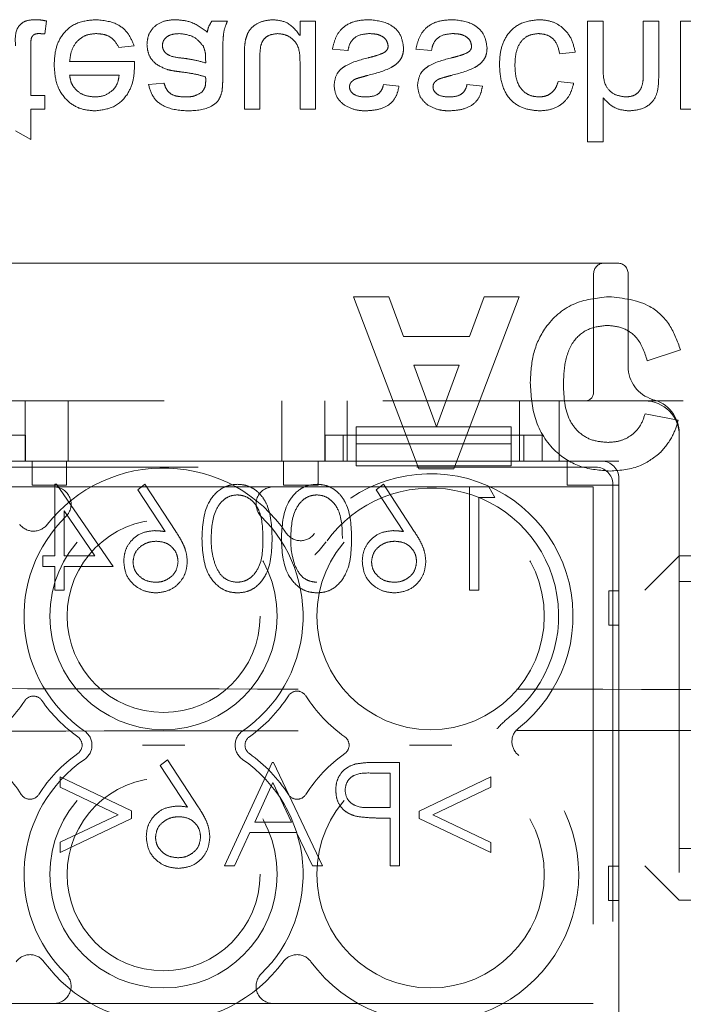
# Model space of a CAD drawing. Units: millimetres. Extents: x 11 to 205, y 5 to 292.
# Drawn here: x 79 to 80, y 217 to 220 of the extents above; entities that cross this region are included whole.
import ezdxf

# ---------------------------------------------------------------- set-up
doc = ezdxf.new("R2010")
doc.units = ezdxf.units.MM
doc.linetypes.add('HIDDEN', pattern=[1.905, 1.27, -0.635])

msp = doc.modelspace()

# ---------------------------------------------------------------- linework, layer by layer
at = {"color": 7, "linetype": 'HIDDEN', "lineweight": 18}
for p, q in [((78.6342, 220.2343), (78.6387, 220.2719)), ((79.1637, 220.2713), (79.1188, 220.2713)), ((79.3746, 220.2713), (79.3746, 220.2295)), ((79.4195, 220.2713), (79.3746, 220.2713)), ((79.4195, 220.0155), (79.4195, 220.2713)), ((80.2092, 220.2713), (80.2092, 219.9213)), ((80.2541, 220.2713), (80.2092, 220.2713)), ((80.2541, 220.1341), (80.2541, 220.2713)), ((80.4156, 220.2713), (80.3708, 220.2713)), ((80.3708, 220.2713), (80.3708, 220.1123)), ((80.4156, 220.11), (80.4156, 220.2713)), ((80.4784, 220.2713), (80.4784, 220.0155)), ((80.5233, 220.2713), (80.4784, 220.2713)), ((78.5938, 220.0559), (78.5938, 220.201)), ((78.8491, 220.195), (78.8931, 220.1995)), ((79.4688, 220.1905), (79.5137, 220.186)), ((79.7111, 220.1905), (79.756, 220.186)), ((80.1284, 220.177), (80.1733, 220.1815)), ((78.8943, 220.1546), (78.706, 220.1546)), ((79.1007, 220.1632), (79.1009, 220.1501)), ((79.1502, 220.1055), (79.1502, 220.1602)), ((79.2131, 220.1732), (79.2131, 220.0155)), ((79.2579, 220.0155), (79.2579, 220.1546)), ((79.3746, 220.1498), (79.3746, 220.0155)), ((78.706, 220.1142), (78.8496, 220.1142)), ((80.1688, 220.0918), (80.124, 220.0963)), ((78.9797, 220.0918), (78.9349, 220.0873)), ((79.6618, 220.0828), (79.6169, 220.0873)), ((79.9041, 220.0828), (79.8592, 220.0873)), ((78.6342, 220.0559), (78.5938, 220.0559)), ((78.6342, 220.0155), (78.6342, 220.0559)), ((80.2541, 219.9213), (80.2541, 220.0491)), ((78.5938, 220.0155), (78.6342, 220.0155)), ((78.5938, 219.9277), (78.5938, 220.0155)), ((79.2131, 220.0155), (79.2579, 220.0155)), ((79.3746, 220.0155), (79.4195, 220.0155)), ((80.4784, 220.0155), (80.5233, 220.0155)), ((78.549, 219.9533), (78.5938, 219.9277)), ((80.2092, 219.9213), (80.2541, 219.9213)), ((77.7268, 219.5688), (78.5649, 219.5688)), ((78.5649, 219.5688), (78.726, 219.5688)), ((78.726, 219.5688), (79.2977, 219.5688)), ((79.2977, 219.5688), (79.4588, 219.5688)), ((79.4588, 219.5688), (80.2968, 219.5688)), ((80.2268, 219.1938), (80.2268, 219.5388)), ((80.3268, 219.2688), (80.3268, 219.5388)), ((79.6326, 219.4713), (79.53, 219.4713)), ((79.53, 219.4713), (79.719, 218.9713)), ((79.6748, 219.3559), (79.6326, 219.4713)), ((79.8209, 218.9713), (80.0108, 219.4713)), ((79.9089, 219.4713), (79.8667, 219.3559)), ((80.0108, 219.4713), (79.9089, 219.4713)), ((79.8667, 219.3559), (79.6748, 219.3559)), ((80.3826, 219.2854), (80.4788, 219.3174)), ((79.7704, 219.0931), (79.7049, 219.2726)), ((79.7049, 219.2726), (79.8361, 219.2726)), ((79.8361, 219.2726), (79.7704, 219.0931)), ((71.9952, 219.1688), (80.3752, 219.1688)), ((78.5768, 218.9938), (78.5768, 219.1688)), ((78.7018, 219.1688), (78.7018, 218.9938)), ((79.3218, 218.9938), (79.3218, 219.1688)), ((79.4468, 219.1688), (79.4468, 218.9938)), ((79.5118, 219.0688), (79.5118, 219.1688)), ((80.0118, 219.0688), (80.0118, 219.1688)), ((80.1268, 218.9938), (80.1268, 219.1688)), ((80.3976, 219.1714), (80.3955, 219.171)), ((80.4724, 219.1123), (80.3762, 219.1315)), ((78.5776, 219.0688), (77.9479, 219.0688)), ((78.5776, 219.0688), (78.5776, 218.9938)), ((79.4479, 218.9938), (79.4479, 219.0688)), ((80.0776, 219.0688), (79.4479, 219.0688)), ((79.4997, 219.0688), (79.4997, 218.9938)), ((79.5118, 218.9938), (79.5118, 219.0688)), ((79.5372, 219.0938), (79.9872, 219.0938)), ((79.5372, 219.0938), (79.5372, 219.0438)), ((79.9872, 219.0938), (79.9872, 219.0438)), ((80.0118, 218.9938), (80.0118, 219.0688)), ((80.0241, 218.9938), (80.0241, 219.0688)), ((80.0776, 219.0688), (80.0776, 218.9938)), ((80.4752, 219.0688), (80.4752, 217.3306)), ((79.5372, 219.0438), (79.9872, 219.0438)), ((79.5372, 218.9938), (79.5372, 219.0438)), ((79.9872, 219.0438), (79.9872, 218.9938)), ((78.4872, 218.9938), (79.5372, 218.9938)), ((79.4479, 218.9938), (78.5776, 218.9938)), ((78.5968, 218.9238), (78.5968, 218.9938)), ((78.6968, 218.9938), (78.6968, 218.9238)), ((79.3268, 218.9238), (79.3268, 218.9938)), ((79.4268, 218.9938), (79.4268, 218.9238)), ((79.5372, 218.9938), (79.5372, 218.9804)), ((79.9872, 218.9938), (79.5372, 218.9938)), ((79.9872, 218.9804), (79.5372, 218.9804)), ((79.9872, 218.9938), (80.2502, 218.9938)), ((79.9872, 218.9804), (79.9872, 218.9938)), ((80.3002, 218.9938), (80.0776, 218.9938)), ((80.1502, 218.9238), (80.1502, 218.9938)), ((80.3002, 217.3438), (80.3002, 218.9938)), ((77.8088, 218.9763), (80.2327, 218.9763)), ((79.719, 218.9713), (79.8209, 218.9713)), ((78.6968, 218.9238), (78.5968, 218.9238)), ((78.6629, 218.9265), (78.6629, 218.7188)), ((78.6683, 218.9265), (78.6629, 218.9265)), ((78.8321, 218.688), (78.6683, 218.9265)), ((78.9244, 218.9265), (78.9037, 218.9102)), ((79.0139, 218.7896), (78.9244, 218.9265)), ((79.4268, 218.9238), (79.3268, 218.9238)), ((79.6167, 218.9265), (79.596, 218.9102)), ((79.7063, 218.7896), (79.6167, 218.9265)), ((80.3002, 218.9238), (80.1502, 218.9238)), ((80.2827, 218.9264), (80.2827, 217.4112)), ((80.3002, 218.9438), (80.3002, 217.3937)), ((77.8352, 218.9188), (78.6601, 218.9188)), ((79.2103, 218.9188), (78.7467, 218.9188)), ((78.9037, 218.9102), (78.9829, 218.789)), ((79.2969, 218.9188), (80.2252, 218.9188)), ((79.596, 218.9102), (79.6752, 218.789)), ((79.8667, 218.9188), (79.8667, 218.6188)), ((79.9398, 218.888), (79.9222, 218.9188)), ((80.2252, 218.9188), (80.2252, 217.4188)), ((79.8936, 218.888), (79.9398, 218.888)), ((79.8936, 218.6188), (79.8936, 218.888)), ((78.6898, 218.8491), (78.7792, 218.7188)), ((78.6898, 218.7188), (78.6898, 218.8491)), ((78.6629, 218.7188), (78.6283, 218.7188)), ((78.6283, 218.7188), (78.6283, 218.688)), ((78.7792, 218.7188), (78.6898, 218.7188)), ((80.4752, 218.7188), (80.3752, 218.6188)), ((80.4752, 218.7188), (80.7102, 218.7188)), ((78.6283, 218.688), (78.6629, 218.688)), ((78.6629, 218.688), (78.6629, 218.6188)), ((78.6898, 218.688), (78.8321, 218.688)), ((78.6898, 218.6188), (78.6898, 218.688)), ((80.5252, 218.6438), (80.4752, 218.6438)), ((78.6629, 218.6188), (78.6898, 218.6188)), ((79.8667, 218.6188), (79.8936, 218.6188)), ((80.271, 218.5174), (80.2711, 218.6174)), ((80.2711, 218.6174), (80.3002, 218.6173)), ((80.3002, 218.5173), (80.271, 218.5174)), ((78.9898, 218.1265), (78.9691, 218.1102)), ((79.0793, 217.9896), (78.9898, 218.1265)), ((78.9691, 218.1102), (79.0483, 217.989)), ((79.2936, 218.1188), (79.1552, 217.8188)), ((79.2975, 218.1188), (79.2936, 218.1188)), ((79.4398, 217.8188), (79.2975, 218.1188)), ((79.6629, 218.1188), (79.604, 218.1188)), ((79.6629, 217.8188), (79.6629, 218.1188)), ((78.6783, 218.0765), (78.6783, 218.0469)), ((78.8859, 217.9777), (78.6783, 218.0765)), ((79.5811, 218.088), (79.6359, 218.088)), ((79.6359, 218.088), (79.6359, 217.988)), ((79.9283, 218.0765), (79.7206, 217.9774)), ((79.9283, 218.0472), (79.9283, 218.0765)), ((78.6783, 218.0469), (78.8466, 217.9669)), ((79.243, 217.9457), (79.2959, 218.0603)), ((79.2959, 218.0603), (79.3502, 217.9457)), ((79.7599, 217.9669), (79.9283, 218.0472)), ((79.6359, 217.988), (79.5834, 217.9874)), ((78.8466, 217.9669), (78.6783, 217.8868)), ((78.6783, 217.8572), (78.8859, 217.956)), ((78.8859, 217.956), (78.8859, 217.9777)), ((79.6145, 217.9572), (79.6359, 217.9572)), ((79.6359, 217.9572), (79.6359, 217.8188)), ((79.7206, 217.9774), (79.7206, 217.9563)), ((79.7206, 217.9563), (79.9283, 217.8572)), ((79.9283, 217.8865), (79.7599, 217.9669)), ((79.3502, 217.9457), (79.243, 217.9457)), ((79.1844, 217.8188), (79.2288, 217.9149)), ((79.2288, 217.9149), (79.3648, 217.9149)), ((79.3648, 217.9149), (79.4104, 217.8188)), ((78.6783, 217.8868), (78.6783, 217.8572)), ((79.9283, 217.8572), (79.9283, 217.8865)), ((80.4752, 217.8688), (80.5252, 217.8688)), ((79.1552, 217.8188), (79.1844, 217.8188)), ((79.4104, 217.8188), (79.4398, 217.8188)), ((79.6359, 217.8188), (79.6629, 217.8188)), ((80.2701, 217.7174), (80.2702, 217.8174)), ((80.2702, 217.8174), (80.3002, 217.8173)), ((80.3752, 217.8188), (80.4752, 217.7188)), ((80.3001, 217.7173), (80.3002, 217.7556)), ((80.3001, 217.7173), (80.2701, 217.7174)), ((80.7102, 217.7188), (80.4752, 217.7188)), ((78.6601, 217.4188), (77.8352, 217.4188)), ((78.7467, 217.4188), (79.2103, 217.4188)), ((80.2252, 217.4188), (79.2969, 217.4188))]:
    msp.add_line(p, q, dxfattribs=at)
for centre, radius in [((78.9785, 218.5438), 0.33), ((79.7535, 218.5438), 0.33), ((78.9785, 218.5438), 0.28), ((78.9785, 217.7938), 0.33), ((79.7535, 217.7938), 0.33), ((78.9785, 217.7938), 0.28)]:
    msp.add_circle(centre, radius, dxfattribs=at)
for centre, radius, start, end in [((80.2568, 219.5388), 0.03, 90, 180), ((80.2968, 219.5388), 0.03, 0, 90), ((80.4268, 219.2688), 0.1, 180, 253.1756), ((80.2018, 219.1938), 0.025, 270, 0), ((80.3752, 219.0688), 0.1, 0, 90), ((80.3752, 219.075), 0.1, 359.0942, 78.0342), ((78.9785, 218.5438), 0.43, 34.077, 141.8369), ((79.7535, 218.5438), 0.4134, 308.1227, 144.5268), ((78.6601, 218.8688), 0.05, 314.4153, 90), ((79.2969, 218.8688), 0.05, 90, 225.5847), ((79.7535, 218.5438), 0.3717, 308.1227, 144.5268), ((78.6011, 218.8404), 0.05, 216.7216, 321.8369), ((78.9785, 218.5438), 0.405, 134.4153, 235.505), ((78.9785, 218.5438), 0.405, 304.495, 45.5847), ((79.3761, 218.8127), 0.05, 214.077, 324.5268), ((79.366, 218.2959), 0.03, 32.6065, 147.3935), ((78.2035, 218.5438), 0.446, 306.0234, 326.549), ((78.6007, 218.2814), 0.03, 34.7809, 146.549), ((78.9785, 218.5438), 0.43, 214.7809, 234.6089), ((78.9785, 218.5438), 0.43, 305.3911, 327.3935), ((79.7535, 218.5438), 0.43, 212.6065, 234.6089), ((78.7208, 218.1688), 0.05, 304.495, 55.505), ((79.2362, 218.1688), 0.05, 124.495, 235.505), ((80.0396, 218.1792), 0.05, 128.1227, 233.4121), ((78.7121, 218.1688), 0.03, 305.3911, 54.6089), ((79.2449, 218.1688), 0.03, 125.3911, 234.6089), ((79.4871, 218.1688), 0.03, 305.3911, 54.6089), ((78.2035, 217.7938), 0.43, 32.6065, 52.5104), ((78.9785, 217.7938), 0.405, 124.495, 225.5847), ((78.9785, 217.7938), 0.43, 125.3911, 147.3935), ((78.9785, 217.7938), 0.405, 314.4153, 55.505), ((78.9785, 217.7938), 0.43, 32.6065, 54.6089), ((79.7535, 217.7938), 0.43, 125.3911, 147.3935), ((79.7535, 217.7938), 0.43, 216.1678, 53.4121), ((78.591, 218.0417), 0.03, 212.6065, 327.3935), ((79.366, 218.0417), 0.03, 212.6065, 327.3935), ((78.591, 217.5105), 0.05, 36.1678, 143.8322), ((79.366, 217.5105), 0.05, 36.1678, 143.8322), ((78.9785, 217.7938), 0.43, 216.1678, 323.8322), ((78.6601, 217.4688), 0.05, 270, 45.5847), ((79.2969, 217.4688), 0.05, 134.4153, 270)]:
    msp.add_arc(centre, radius, start, end, dxfattribs=at)
for centre in [(80.2501, 218.9437), (80.2327, 218.9263)]:
    msp.add_ellipse(centre, major_axis=(0.0354, 0.0354), ratio=0.998783, start_param=5.498396, end_param=7.067974, dxfattribs=at)
for points, knots in [([(78.6071, 220.2758), (78.6, 220.2755), (78.5859, 220.275), (78.5657, 220.2669), (78.5464, 220.2412), (78.5479, 220.2167), (78.549, 220.1994)], [0, 0, 0, 0, 0.187433, 0.373821, 0.559462, 1, 1, 1, 1]), ([(78.6387, 220.2719), (78.6328, 220.2731), (78.6224, 220.2752), (78.6118, 220.2756), (78.6071, 220.2758)], [0, 0, 0, 0, 0.560078, 1, 1, 1, 1]), ([(78.7817, 220.2758), (78.7628, 220.2741), (78.7251, 220.2707), (78.6828, 220.2349), (78.6635, 220.1899), (78.6619, 220.1603), (78.6611, 220.1456)], [0, 0, 0, 0, 0.279952, 0.558661, 0.778994, 1, 1, 1, 1]), ([(78.8931, 220.1995), (78.888, 220.2122), (78.878, 220.2377), (78.8388, 220.2703), (78.8034, 220.2737), (78.7817, 220.2758)], [0, 0, 0, 0, 0.280613, 0.560833, 1, 1, 1, 1]), ([(79.0141, 220.2758), (79.0024, 220.2751), (78.979, 220.2738), (78.95, 220.2568), (78.9328, 220.2311), (78.9312, 220.2127), (78.9304, 220.2035)], [0, 0, 0, 0, 0.280815, 0.55969, 0.779696, 1, 1, 1, 1]), ([(79.1054, 220.2399), (79.0901, 220.2513), (79.0627, 220.2716), (79.0289, 220.2745), (79.0141, 220.2758)], [0, 0, 0, 0, 0.559971, 1, 1, 1, 1]), ([(79.1188, 220.2713), (79.1153, 220.2659), (79.1089, 220.2562), (79.1064, 220.2448), (79.1054, 220.2399)], [0, 0, 0, 0, 0.559697, 1, 1, 1, 1]), ([(79.1502, 220.1602), (79.1503, 220.173), (79.1504, 220.1941), (79.1513, 220.2234), (79.1542, 220.2483), (79.1605, 220.2636), (79.1637, 220.2713)], [0, 0, 0, 0, 0.340206, 0.560339, 0.780175, 1, 1, 1, 1]), ([(79.2968, 220.2758), (79.2864, 220.2748), (79.2655, 220.2729), (79.2388, 220.2591), (79.2217, 220.2375), (79.2176, 220.2215), (79.2156, 220.2134)], [0, 0, 0, 0, 0.280286, 0.560186, 0.779607, 1, 1, 1, 1]), ([(79.3746, 220.2295), (79.3634, 220.2441), (79.3433, 220.2701), (79.3111, 220.274), (79.2968, 220.2758)], [0, 0, 0, 0, 0.559466, 1, 1, 1, 1]), ([(79.575, 220.2758), (79.5609, 220.2751), (79.5326, 220.2738), (79.4964, 220.2543), (79.4761, 220.2231), (79.4713, 220.2014), (79.4688, 220.1905)], [0, 0, 0, 0, 0.280739, 0.559297, 0.779311, 1, 1, 1, 1]), ([(79.6752, 220.1944), (79.6731, 220.2079), (79.6688, 220.2348), (79.6312, 220.2697), (79.5963, 220.2735), (79.575, 220.2758)], [0, 0, 0, 0, 0.279926, 0.560038, 1, 1, 1, 1]), ([(79.8174, 220.2758), (79.8032, 220.2751), (79.7749, 220.2738), (79.7387, 220.2543), (79.7184, 220.2231), (79.7136, 220.2014), (79.7111, 220.1905)], [0, 0, 0, 0, 0.280739, 0.559297, 0.779311, 1, 1, 1, 1]), ([(79.9175, 220.1944), (79.9154, 220.2079), (79.9111, 220.2348), (79.8735, 220.2697), (79.8387, 220.2735), (79.8174, 220.2758)], [0, 0, 0, 0, 0.279926, 0.560038, 1, 1, 1, 1]), ([(80.0683, 220.2758), (80.0497, 220.2738), (80.0126, 220.27), (79.9728, 220.2326), (79.9555, 220.1879), (79.9541, 220.1589), (79.9534, 220.1444)], [0, 0, 0, 0, 0.279595, 0.558341, 0.778834, 1, 1, 1, 1]), ([(80.1733, 220.1815), (80.17, 220.1957), (80.1634, 220.2241), (80.1361, 220.2556), (80.1025, 220.2733), (80.0797, 220.2749), (80.0683, 220.2758)], [0, 0, 0, 0, 0.2802022, 0.5595097, 0.7795861, 1, 1, 1, 1]), ([(78.5938, 220.201), (78.5933, 220.2095), (78.5926, 220.22), (78.5995, 220.2302), (78.6063, 220.235), (78.6125, 220.2352), (78.6166, 220.2354)], [0, 0, 0, 0, 0.499596, 0.625239, 0.750354, 1, 1, 1, 1]), ([(78.6166, 220.2354), (78.6199, 220.2353), (78.6258, 220.2351), (78.6316, 220.2345), (78.6342, 220.2343)], [0, 0, 0, 0, 0.559965, 1, 1, 1, 1]), ([(78.706, 220.1546), (78.7074, 220.1662), (78.7102, 220.1893), (78.7289, 220.2171), (78.755, 220.2331), (78.7733, 220.2346), (78.7824, 220.2354)], [0, 0, 0, 0, 0.280633, 0.559687, 0.779661, 1, 1, 1, 1]), ([(78.7824, 220.2354), (78.7902, 220.2349), (78.8056, 220.234), (78.8321, 220.223), (78.8427, 220.2056), (78.8491, 220.195)], [0, 0, 0, 0, 0.281282, 0.561906, 1, 1, 1, 1]), ([(78.9752, 220.201), (78.9757, 220.2052), (78.9767, 220.2135), (78.9846, 220.2238), (79, 220.2339), (79.0143, 220.2348), (79.0243, 220.2354)], [0, 0, 0, 0, 0.186565, 0.373467, 0.560613, 1, 1, 1, 1]), ([(79.0243, 220.2354), (79.0401, 220.2334), (79.0683, 220.2299), (79.0862, 220.2082), (79.094, 220.1986)], [0, 0, 0, 0, 0.559758, 1, 1, 1, 1]), ([(79.2156, 220.2134), (79.2147, 220.206), (79.2131, 220.1926), (79.2131, 220.1791), (79.2131, 220.1732)], [0, 0, 0, 0, 0.559839, 1, 1, 1, 1]), ([(79.2605, 220.1995), (79.2625, 220.2053), (79.2665, 220.2169), (79.2834, 220.2324), (79.2992, 220.2342), (79.3089, 220.2354)], [0, 0, 0, 0, 0.280864, 0.561194, 1, 1, 1, 1]), ([(79.3089, 220.2354), (79.3166, 220.2346), (79.3319, 220.2331), (79.3525, 220.2218), (79.3741, 220.1951), (79.3744, 220.1685), (79.3746, 220.1498)], [0, 0, 0, 0, 0.187111, 0.374253, 0.560834, 1, 1, 1, 1]), ([(79.5137, 220.186), (79.5155, 220.1941), (79.5191, 220.2102), (79.5409, 220.2325), (79.5624, 220.2343), (79.5755, 220.2354)], [0, 0, 0, 0, 0.281314, 0.561069, 1, 1, 1, 1]), ([(79.5755, 220.2354), (79.5824, 220.2351), (79.5961, 220.2346), (79.6143, 220.2279), (79.6276, 220.2151), (79.6294, 220.2044), (79.6304, 220.199)], [0, 0, 0, 0, 0.281188, 0.560952, 0.781095, 1, 1, 1, 1]), ([(79.756, 220.186), (79.7578, 220.1941), (79.7614, 220.2102), (79.7832, 220.2325), (79.8047, 220.2343), (79.8178, 220.2354)], [0, 0, 0, 0, 0.2813144, 0.5610688, 1, 1, 1, 1]), ([(79.8178, 220.2354), (79.8247, 220.2351), (79.8384, 220.2346), (79.8566, 220.2279), (79.8699, 220.2151), (79.8717, 220.2044), (79.8727, 220.199)], [0, 0, 0, 0, 0.281188, 0.560952, 0.781095, 1, 1, 1, 1]), ([(79.9983, 220.1432), (79.9988, 220.1553), (79.9997, 220.1795), (80.0124, 220.212), (80.038, 220.2324), (80.0572, 220.2344), (80.0667, 220.2354)], [0, 0, 0, 0, 0.281276, 0.560536, 0.78011, 1, 1, 1, 1]), ([(80.0667, 220.2354), (80.0755, 220.2346), (80.093, 220.2329), (80.1198, 220.2132), (80.1252, 220.1908), (80.1284, 220.177)], [0, 0, 0, 0, 0.280899, 0.560906, 1, 1, 1, 1]), ([(78.9304, 220.2035), (78.9313, 220.194), (78.9333, 220.1752), (78.953, 220.1458), (78.9759, 220.1366), (78.9898, 220.1309)], [0, 0, 0, 0, 0.280458, 0.560983, 1, 1, 1, 1]), ([(79.0334, 220.1641), (79.0206, 220.1654), (79.0046, 220.1671), (78.9876, 220.1761), (78.9808, 220.1829), (78.9761, 220.1914), (78.9755, 220.1978), (78.9752, 220.201)], [0, 0, 0, 0, 0.50028, 0.625326, 0.750269, 0.875147, 1, 1, 1, 1]), ([(79.094, 220.1986), (79.0963, 220.1922), (79.1005, 220.1807), (79.1006, 220.1685), (79.1007, 220.1632)], [0, 0, 0, 0, 0.558995, 1, 1, 1, 1]), ([(79.2579, 220.1546), (79.2579, 220.163), (79.2578, 220.178), (79.2597, 220.1929), (79.2605, 220.1995)], [0, 0, 0, 0, 0.560241, 1, 1, 1, 1]), ([(79.5716, 220.1141), (79.5949, 220.1201), (79.624, 220.1275), (79.6547, 220.1464), (79.6668, 220.1598), (79.6742, 220.1765), (79.6749, 220.1885), (79.6752, 220.1944)], [0, 0, 0, 0, 0.500446, 0.625396, 0.750274, 0.875069, 1, 1, 1, 1]), ([(79.6304, 220.199), (79.6301, 220.1964), (79.6295, 220.1914), (79.6242, 220.1836), (79.6185, 220.1803), (79.615, 220.1783)], [0, 0, 0, 0, 0.279757, 0.559839, 1, 1, 1, 1]), ([(79.8139, 220.1141), (79.8372, 220.1201), (79.8663, 220.1275), (79.897, 220.1464), (79.9091, 220.1598), (79.9165, 220.1765), (79.9172, 220.1885), (79.9175, 220.1944)], [0, 0, 0, 0, 0.500446, 0.625396, 0.750274, 0.875069, 1, 1, 1, 1]), ([(79.8727, 220.199), (79.8724, 220.1964), (79.8719, 220.1914), (79.8665, 220.1836), (79.8608, 220.1803), (79.8573, 220.1783)], [0, 0, 0, 0, 0.279757, 0.559839, 1, 1, 1, 1]), ([(78.8945, 220.1431), (78.8944, 220.1453), (78.8944, 220.1491), (78.8943, 220.1529), (78.8943, 220.1546)], [0, 0, 0, 0, 0.559999, 1, 1, 1, 1]), ([(79.1009, 220.1501), (79.0885, 220.1536), (79.0663, 220.1598), (79.0434, 220.1628), (79.0334, 220.1641)], [0, 0, 0, 0, 0.5597597, 1, 1, 1, 1]), ([(79.5729, 220.1652), (79.5501, 220.1594), (79.5217, 220.1522), (79.4926, 220.1326), (79.4775, 220.1144), (79.475, 220.0969), (79.4733, 220.0852)], [0, 0, 0, 0, 0.501321, 0.626592, 0.751817, 1, 1, 1, 1]), ([(79.615, 220.1783), (79.6073, 220.1755), (79.5934, 220.1704), (79.5792, 220.1668), (79.5729, 220.1652)], [0, 0, 0, 0, 0.5597879, 1, 1, 1, 1]), ([(79.8152, 220.1652), (79.7924, 220.1594), (79.764, 220.1522), (79.7349, 220.1326), (79.7198, 220.1144), (79.7173, 220.0969), (79.7156, 220.0852)], [0, 0, 0, 0, 0.501321, 0.626592, 0.751817, 1, 1, 1, 1]), ([(79.8573, 220.1783), (79.8496, 220.1755), (79.8358, 220.1704), (79.8215, 220.1668), (79.8152, 220.1652)], [0, 0, 0, 0, 0.559788, 1, 1, 1, 1]), ([(78.6611, 220.1456), (78.6622, 220.1266), (78.6645, 220.0888), (78.6928, 220.0421), (78.7347, 220.0148), (78.7644, 220.0123), (78.7793, 220.011)], [0, 0, 0, 0, 0.280748, 0.559775, 0.779666, 1, 1, 1, 1]), ([(78.7793, 220.011), (78.7979, 220.0132), (78.835, 220.0175), (78.8745, 220.0549), (78.8923, 220.0996), (78.8937, 220.1286), (78.8945, 220.1431)], [0, 0, 0, 0, 0.279366, 0.558398, 0.778885, 1, 1, 1, 1]), ([(78.9898, 220.1309), (78.9967, 220.1294), (79.0089, 220.1267), (79.0212, 220.1252), (79.0267, 220.1245)], [0, 0, 0, 0, 0.559918, 1, 1, 1, 1]), ([(79.0267, 220.1245), (79.0407, 220.1227), (79.0657, 220.1195), (79.09, 220.1127), (79.1007, 220.1097)], [0, 0, 0, 0, 0.560185, 1, 1, 1, 1]), ([(79.9534, 220.1444), (79.9546, 220.1258), (79.9569, 220.0887), (79.9821, 220.0409), (80.0245, 220.0153), (80.0536, 220.0125), (80.0682, 220.011)], [0, 0, 0, 0, 0.280838, 0.55968, 0.779579, 1, 1, 1, 1]), ([(80.0685, 220.0514), (80.0603, 220.0521), (80.044, 220.0534), (80.0225, 220.0665), (80.0007, 220.0955), (79.9993, 220.1235), (79.9983, 220.1432)], [0, 0, 0, 0, 0.187089, 0.37388, 0.56073, 1, 1, 1, 1]), ([(80.319, 220.0514), (80.3079, 220.053), (80.2856, 220.0562), (80.2553, 220.0866), (80.2546, 220.116), (80.2541, 220.1341)], [0, 0, 0, 0, 0.280205, 0.55932, 1, 1, 1, 1]), ([(78.7791, 220.0514), (78.7691, 220.0522), (78.7491, 220.0539), (78.725, 220.0695), (78.7096, 220.0908), (78.7072, 220.1064), (78.706, 220.1142)], [0, 0, 0, 0, 0.28019, 0.559728, 0.779642, 1, 1, 1, 1]), ([(78.8496, 220.1142), (78.8484, 220.1057), (78.8463, 220.0905), (78.8372, 220.0782), (78.8331, 220.0729)], [0, 0, 0, 0, 0.5606744, 1, 1, 1, 1]), ([(79.1009, 220.0993), (79.1007, 220.0921), (79.1005, 220.0794), (79.0927, 220.0693), (79.0893, 220.0649)], [0, 0, 0, 0, 0.561903, 1, 1, 1, 1]), ([(79.1007, 220.1097), (79.1007, 220.1078), (79.1008, 220.1043), (79.1008, 220.1008), (79.1009, 220.0993)], [0, 0, 0, 0, 0.5600235, 1, 1, 1, 1]), ([(79.1481, 220.0671), (79.1488, 220.0743), (79.1502, 220.087), (79.1502, 220.0998), (79.1502, 220.1055)], [0, 0, 0, 0, 0.559817, 1, 1, 1, 1]), ([(79.5229, 220.094), (79.5253, 220.0965), (79.5296, 220.1008), (79.5352, 220.1032), (79.5377, 220.1043)], [0, 0, 0, 0, 0.559084, 1, 1, 1, 1]), ([(79.5377, 220.1043), (79.544, 220.1062), (79.5552, 220.1096), (79.5666, 220.1127), (79.5716, 220.1141)], [0, 0, 0, 0, 0.559965, 1, 1, 1, 1]), ([(79.7652, 220.094), (79.7676, 220.0965), (79.7719, 220.1008), (79.7775, 220.1032), (79.78, 220.1043)], [0, 0, 0, 0, 0.559084, 1, 1, 1, 1]), ([(79.78, 220.1043), (79.7863, 220.1062), (79.7976, 220.1096), (79.8089, 220.1127), (79.8139, 220.1141)], [0, 0, 0, 0, 0.5599649, 1, 1, 1, 1]), ([(80.124, 220.0963), (80.1217, 220.0893), (80.1172, 220.0755), (80.1027, 220.0606), (80.0856, 220.0525), (80.0742, 220.0518), (80.0685, 220.0514)], [0, 0, 0, 0, 0.280213, 0.559476, 0.779649, 1, 1, 1, 1]), ([(80.3708, 220.1123), (80.3704, 220.1038), (80.3698, 220.0868), (80.3589, 220.0643), (80.3392, 220.0527), (80.3257, 220.0519), (80.319, 220.0514)], [0, 0, 0, 0, 0.281222, 0.559777, 0.779378, 1, 1, 1, 1]), ([(80.3291, 220.011), (80.3433, 220.0122), (80.3715, 220.0146), (80.4048, 220.041), (80.4148, 220.0768), (80.4154, 220.0989), (80.4156, 220.11)], [0, 0, 0, 0, 0.280318, 0.55834, 0.778554, 1, 1, 1, 1]), ([(78.8331, 220.0729), (78.8242, 220.0658), (78.8082, 220.0532), (78.788, 220.0519), (78.7791, 220.0514)], [0, 0, 0, 0, 0.5585118, 1, 1, 1, 1]), ([(78.9349, 220.0873), (78.939, 220.0734), (78.9472, 220.0456), (78.9914, 220.0146), (79.0282, 220.0124), (79.0507, 220.011)], [0, 0, 0, 0, 0.28043, 0.559303, 1, 1, 1, 1]), ([(79.0427, 220.0514), (79.035, 220.0516), (79.0198, 220.0521), (78.9986, 220.0589), (78.9856, 220.0747), (78.9817, 220.0861), (78.9797, 220.0918)], [0, 0, 0, 0, 0.280855, 0.559751, 0.7795, 1, 1, 1, 1]), ([(79.0507, 220.011), (79.0741, 220.0123), (79.1067, 220.014), (79.1402, 220.0408), (79.1455, 220.0583), (79.1481, 220.0671)], [0, 0, 0, 0, 0.559253, 0.779195, 1, 1, 1, 1]), ([(79.4733, 220.0852), (79.475, 220.0728), (79.478, 220.0507), (79.4943, 220.0356), (79.5014, 220.029)], [0, 0, 0, 0, 0.558927, 1, 1, 1, 1]), ([(79.5182, 220.0806), (79.5185, 220.0834), (79.5189, 220.0882), (79.5217, 220.0923), (79.5229, 220.094)], [0, 0, 0, 0, 0.559236, 1, 1, 1, 1]), ([(79.5673, 220.0514), (79.5565, 220.0517), (79.5401, 220.052), (79.5247, 220.0635), (79.5189, 220.0726), (79.5184, 220.078), (79.5182, 220.0806)], [0, 0, 0, 0, 0.4997698, 0.7490947, 0.8745923, 1, 1, 1, 1]), ([(79.564, 220.011), (79.5766, 220.0118), (79.6017, 220.0133), (79.6353, 220.027), (79.6559, 220.0536), (79.6598, 220.073), (79.6618, 220.0828)], [0, 0, 0, 0, 0.280737, 0.560427, 0.77945, 1, 1, 1, 1]), ([(79.6169, 220.0873), (79.6153, 220.0811), (79.6121, 220.0688), (79.5938, 220.0532), (79.5774, 220.0521), (79.5673, 220.0514)], [0, 0, 0, 0, 0.280304, 0.560237, 1, 1, 1, 1]), ([(79.7156, 220.0852), (79.7173, 220.0728), (79.7203, 220.0507), (79.7366, 220.0356), (79.7437, 220.029)], [0, 0, 0, 0, 0.558927, 1, 1, 1, 1]), ([(79.7605, 220.0806), (79.7608, 220.0834), (79.7612, 220.0882), (79.764, 220.0923), (79.7652, 220.094)], [0, 0, 0, 0, 0.559236, 1, 1, 1, 1]), ([(79.8096, 220.0514), (79.7988, 220.0517), (79.7825, 220.052), (79.767, 220.0635), (79.7612, 220.0726), (79.7607, 220.078), (79.7605, 220.0806)], [0, 0, 0, 0, 0.49977, 0.749095, 0.874592, 1, 1, 1, 1]), ([(79.8063, 220.011), (79.8189, 220.0118), (79.844, 220.0133), (79.8776, 220.027), (79.8982, 220.0536), (79.9021, 220.073), (79.9041, 220.0828)], [0, 0, 0, 0, 0.280737, 0.560427, 0.77945, 1, 1, 1, 1]), ([(79.8592, 220.0873), (79.8576, 220.0811), (79.8544, 220.0688), (79.8362, 220.0532), (79.8197, 220.0521), (79.8096, 220.0514)], [0, 0, 0, 0, 0.280304, 0.560237, 1, 1, 1, 1]), ([(80.0682, 220.011), (80.0815, 220.0119), (80.108, 220.0137), (80.1407, 220.0334), (80.1611, 220.0615), (80.1663, 220.0817), (80.1688, 220.0918)], [0, 0, 0, 0, 0.280267, 0.559439, 0.779535, 1, 1, 1, 1]), ([(79.0893, 220.0649), (79.0812, 220.0603), (79.0667, 220.0519), (79.0501, 220.0516), (79.0427, 220.0514)], [0, 0, 0, 0, 0.557871, 1, 1, 1, 1]), ([(80.2541, 220.0491), (80.2657, 220.037), (80.2865, 220.0154), (80.3161, 220.0124), (80.3291, 220.011)], [0, 0, 0, 0, 0.559341, 1, 1, 1, 1]), ([(79.5014, 220.029), (79.5124, 220.0231), (79.5321, 220.0126), (79.5543, 220.0115), (79.564, 220.011)], [0, 0, 0, 0, 0.558938, 1, 1, 1, 1]), ([(79.7437, 220.029), (79.7547, 220.0231), (79.7744, 220.0126), (79.7966, 220.0115), (79.8063, 220.011)], [0, 0, 0, 0, 0.558938, 1, 1, 1, 1]), ([(80.2709, 219.4713), (80.2352, 219.4674), (80.1639, 219.4595), (80.0858, 219.3906), (80.0476, 219.3062), (80.0444, 219.2504), (80.0429, 219.2224)], [0, 0, 0, 0, 0.279571, 0.558708, 0.779053, 1, 1, 1, 1]), ([(80.4788, 219.3174), (80.4698, 219.3422), (80.452, 219.3916), (80.3813, 219.4598), (80.3128, 219.4669), (80.2709, 219.4713)], [0, 0, 0, 0, 0.281276, 0.561399, 1, 1, 1, 1]), ([(80.139, 219.2151), (80.1398, 219.2379), (80.1413, 219.2833), (80.1644, 219.3448), (80.2131, 219.3825), (80.249, 219.3861), (80.267, 219.3879)], [0, 0, 0, 0, 0.281346, 0.560537, 0.780083, 1, 1, 1, 1]), ([(80.267, 219.3879), (80.2828, 219.3864), (80.3142, 219.3832), (80.3619, 219.3483), (80.3748, 219.3092), (80.3826, 219.2854)], [0, 0, 0, 0, 0.280473, 0.560455, 1, 1, 1, 1]), ([(80.0429, 219.2224), (80.0451, 219.1856), (80.0496, 219.1124), (80.1057, 219.0226), (80.1879, 218.9716), (80.2455, 218.9671), (80.2743, 218.9649)], [0, 0, 0, 0, 0.280688, 0.559622, 0.779535, 1, 1, 1, 1]), ([(80.2676, 219.0482), (80.2527, 219.0494), (80.2228, 219.0517), (80.1832, 219.0751), (80.1429, 219.1278), (80.1406, 219.1791), (80.139, 219.2151)], [0, 0, 0, 0, 0.18715, 0.37398, 0.560738, 1, 1, 1, 1]), ([(80.3752, 219.1688), (80.3753, 219.1688), (80.3787, 219.1688), (80.4029, 219.1688), (80.438, 219.1688), (80.4753, 219.1688), (80.487, 219.1688)], [0, 0, 0, 0, 0.0050981, 0.0987897, 0.7168836, 1, 1, 1, 1]), ([(80.3762, 219.1315), (80.3718, 219.1183), (80.3629, 219.0917), (80.3335, 219.0647), (80.3004, 219.0502), (80.2786, 219.0489), (80.2676, 219.0482)], [0, 0, 0, 0, 0.27983, 0.559275, 0.779493, 1, 1, 1, 1]), ([(80.4218, 219.0196), (80.4345, 219.0351), (80.4572, 219.0629), (80.4677, 219.0972), (80.4724, 219.1123)], [0, 0, 0, 0, 0.55896, 1, 1, 1, 1]), ([(80.2743, 218.9649), (80.305, 218.9671), (80.3599, 218.9711), (80.4028, 219.0048), (80.4218, 219.0196)], [0, 0, 0, 0, 0.5599132, 1, 1, 1, 1]), ([(79.1933, 218.9265), (79.1845, 218.9258), (79.1668, 218.9244), (79.1347, 218.9087), (79.0941, 218.8586), (79.0915, 218.8047), (79.0898, 218.7687)], [0, 0, 0, 0, 0.1256, 0.251197, 0.500581, 1, 1, 1, 1]), ([(79.1933, 218.9265), (79.1845, 218.9258), (79.1668, 218.9244), (79.1347, 218.9087), (79.0941, 218.8586), (79.0915, 218.8047), (79.0898, 218.7687)], [0, 0, 0, 0, 0.1256, 0.251197, 0.500581, 1, 1, 1, 1]), ([(79.2936, 218.7687), (79.2925, 218.8045), (79.291, 218.8493), (79.2631, 218.8944), (79.2436, 218.9123), (79.2196, 218.9243), (79.2021, 218.9258), (79.1933, 218.9265)], [0, 0, 0, 0, 0.498702, 0.624177, 0.749467, 0.874745, 1, 1, 1, 1]), ([(79.4241, 218.9265), (79.4153, 218.9258), (79.3976, 218.9244), (79.3654, 218.9087), (79.3249, 218.8586), (79.3223, 218.8047), (79.3206, 218.7687)], [0, 0, 0, 0, 0.1256, 0.251197, 0.500581, 1, 1, 1, 1]), ([(79.5244, 218.7687), (79.5232, 218.8045), (79.5218, 218.8493), (79.4938, 218.8944), (79.4744, 218.9123), (79.4504, 218.9243), (79.4329, 218.9258), (79.4241, 218.9265)], [0, 0, 0, 0, 0.498702, 0.624177, 0.749467, 0.874745, 1, 1, 1, 1]), ([(78.7467, 218.9188), (78.7382, 218.9188), (78.7181, 218.9188), (78.6884, 218.9188), (78.6702, 218.9188), (78.6602, 218.9188), (78.6601, 218.9188)], [0, 0, 0, 0, 0.247748, 0.586728, 0.995637, 1, 1, 1, 1]), ([(79.1167, 218.7688), (79.1178, 218.7966), (79.1195, 218.8384), (79.1476, 218.8796), (79.1718, 218.8935), (79.1856, 218.895), (79.1924, 218.8957)], [0, 0, 0, 0, 0.5000715, 0.7490206, 0.8745985, 1, 1, 1, 1]), ([(79.1167, 218.7688), (79.1178, 218.7966), (79.1195, 218.8384), (79.1476, 218.8796), (79.1718, 218.8935), (79.1856, 218.895), (79.1924, 218.8957)], [0, 0, 0, 0, 0.5000715, 0.7490206, 0.8745985, 1, 1, 1, 1]), ([(79.1924, 218.8957), (79.1993, 218.895), (79.2131, 218.8936), (79.2313, 218.8831), (79.2459, 218.8683), (79.2657, 218.8318), (79.2663, 218.7968), (79.2667, 218.7688)], [0, 0, 0, 0, 0.125139, 0.250418, 0.375519, 0.500847, 1, 1, 1, 1]), ([(79.1924, 218.8957), (79.1993, 218.895), (79.2131, 218.8936), (79.2313, 218.8831), (79.2459, 218.8683), (79.2657, 218.8318), (79.2663, 218.7968), (79.2667, 218.7688)], [0, 0, 0, 0, 0.125139, 0.250418, 0.375519, 0.500847, 1, 1, 1, 1]), ([(79.2969, 218.9188), (79.2968, 218.9188), (79.2868, 218.9188), (79.2686, 218.9188), (79.2389, 218.9188), (79.2188, 218.9188), (79.2103, 218.9188)], [0, 0, 0, 0, 0.004363, 0.413272, 0.752252, 1, 1, 1, 1]), ([(79.3475, 218.7688), (79.3486, 218.7966), (79.3503, 218.8384), (79.3783, 218.8796), (79.4026, 218.8935), (79.4163, 218.895), (79.4232, 218.8957)], [0, 0, 0, 0, 0.500072, 0.749021, 0.874598, 1, 1, 1, 1]), ([(79.3475, 218.7688), (79.3486, 218.7966), (79.3503, 218.8384), (79.3783, 218.8796), (79.4026, 218.8935), (79.4163, 218.895), (79.4232, 218.8957)], [0, 0, 0, 0, 0.500072, 0.749021, 0.874598, 1, 1, 1, 1]), ([(79.4232, 218.8957), (79.4301, 218.895), (79.4438, 218.8936), (79.4621, 218.8831), (79.4766, 218.8683), (79.4965, 218.8318), (79.497, 218.7968), (79.4975, 218.7688)], [0, 0, 0, 0, 0.1251388, 0.2504182, 0.3755189, 0.5008471, 1, 1, 1, 1]), ([(79.4232, 218.8957), (79.4301, 218.895), (79.4438, 218.8936), (79.4621, 218.8831), (79.4766, 218.8683), (79.4965, 218.8318), (79.497, 218.7968), (79.4975, 218.7688)], [0, 0, 0, 0, 0.1251388, 0.2504182, 0.3755189, 0.5008471, 1, 1, 1, 1]), ([(78.9519, 218.7919), (78.9387, 218.7904), (78.9124, 218.7874), (78.8832, 218.7633), (78.8655, 218.734), (78.8637, 218.7133), (78.8629, 218.703)], [0, 0, 0, 0, 0.279638, 0.559326, 0.779527, 1, 1, 1, 1]), ([(78.9519, 218.7919), (78.9387, 218.7904), (78.9124, 218.7874), (78.8832, 218.7633), (78.8655, 218.734), (78.8637, 218.7133), (78.8629, 218.703)], [0, 0, 0, 0, 0.279638, 0.559326, 0.779527, 1, 1, 1, 1]), ([(78.9829, 218.789), (78.9772, 218.7899), (78.9669, 218.7915), (78.9565, 218.7917), (78.9519, 218.7919)], [0, 0, 0, 0, 0.55991, 1, 1, 1, 1]), ([(79.0475, 218.7024), (79.0464, 218.7132), (79.0447, 218.7308), (79.0351, 218.7537), (79.0252, 218.7721), (79.0177, 218.7837), (79.0139, 218.7896)], [0, 0, 0, 0, 0.339374, 0.559486, 0.779731, 1, 1, 1, 1]), ([(79.6442, 218.7919), (79.631, 218.7904), (79.6047, 218.7874), (79.5755, 218.7633), (79.5578, 218.734), (79.556, 218.7133), (79.5552, 218.703)], [0, 0, 0, 0, 0.279638, 0.559326, 0.779527, 1, 1, 1, 1]), ([(79.6442, 218.7919), (79.631, 218.7904), (79.6047, 218.7874), (79.5755, 218.7633), (79.5578, 218.734), (79.556, 218.7133), (79.5552, 218.703)], [0, 0, 0, 0, 0.279638, 0.559326, 0.779527, 1, 1, 1, 1]), ([(79.6752, 218.789), (79.6695, 218.7899), (79.6592, 218.7915), (79.6488, 218.7917), (79.6442, 218.7919)], [0, 0, 0, 0, 0.55991, 1, 1, 1, 1]), ([(79.7398, 218.7024), (79.7387, 218.7132), (79.737, 218.7308), (79.7275, 218.7537), (79.7176, 218.7721), (79.71, 218.7837), (79.7063, 218.7896)], [0, 0, 0, 0, 0.339374, 0.559486, 0.779731, 1, 1, 1, 1]), ([(78.8898, 218.7014), (78.8912, 218.7108), (78.894, 218.7296), (78.9136, 218.7486), (78.9353, 218.7595), (78.9501, 218.7606), (78.9575, 218.7611)], [0, 0, 0, 0, 0.278754, 0.558605, 0.779147, 1, 1, 1, 1]), ([(78.9575, 218.7611), (78.9667, 218.7603), (78.9849, 218.7587), (79.0059, 218.7429), (79.0186, 218.7228), (79.0199, 218.7085), (79.0206, 218.7014)], [0, 0, 0, 0, 0.280127, 0.559515, 0.779719, 1, 1, 1, 1]), ([(79.0898, 218.7687), (79.0915, 218.7327), (79.094, 218.6787), (79.1348, 218.6289), (79.1669, 218.6132), (79.1845, 218.6118), (79.1933, 218.6111)], [0, 0, 0, 0, 0.4994065, 0.7487427, 0.8743724, 1, 1, 1, 1]), ([(79.0898, 218.7687), (79.0915, 218.7327), (79.094, 218.6787), (79.1348, 218.6289), (79.1669, 218.6132), (79.1845, 218.6118), (79.1933, 218.6111)], [0, 0, 0, 0, 0.4994065, 0.7487427, 0.8743724, 1, 1, 1, 1]), ([(79.1281, 218.6934), (79.1242, 218.7072), (79.1174, 218.7319), (79.1169, 218.7575), (79.1167, 218.7688)], [0, 0, 0, 0, 0.559599, 1, 1, 1, 1]), ([(79.2667, 218.7688), (79.2665, 218.7407), (79.2662, 218.6987), (79.2374, 218.6578), (79.213, 218.6441), (79.1993, 218.6426), (79.1924, 218.6419)], [0, 0, 0, 0, 0.500291, 0.749086, 0.874606, 1, 1, 1, 1]), ([(79.2667, 218.7688), (79.2665, 218.7407), (79.2662, 218.6987), (79.2374, 218.6578), (79.213, 218.6441), (79.1993, 218.6426), (79.1924, 218.6419)], [0, 0, 0, 0, 0.500291, 0.749086, 0.874606, 1, 1, 1, 1]), ([(79.1933, 218.6111), (79.2021, 218.6118), (79.2196, 218.6132), (79.2515, 218.6289), (79.2909, 218.6793), (79.2925, 218.7329), (79.2936, 218.7687)], [0, 0, 0, 0, 0.125551, 0.25109, 0.50025, 1, 1, 1, 1]), ([(79.1933, 218.6111), (79.2021, 218.6118), (79.2196, 218.6132), (79.2515, 218.6289), (79.2909, 218.6793), (79.2925, 218.7329), (79.2936, 218.7687)], [0, 0, 0, 0, 0.125551, 0.25109, 0.50025, 1, 1, 1, 1]), ([(79.3206, 218.7687), (79.3222, 218.7327), (79.3247, 218.6787), (79.3655, 218.6289), (79.3976, 218.6132), (79.4153, 218.6118), (79.4241, 218.6111)], [0, 0, 0, 0, 0.499407, 0.748743, 0.874372, 1, 1, 1, 1]), ([(79.3206, 218.7687), (79.3222, 218.7327), (79.3247, 218.6787), (79.3655, 218.6289), (79.3976, 218.6132), (79.4153, 218.6118), (79.4241, 218.6111)], [0, 0, 0, 0, 0.499407, 0.748743, 0.874372, 1, 1, 1, 1]), ([(79.3588, 218.6934), (79.355, 218.7072), (79.3482, 218.7319), (79.3477, 218.7575), (79.3475, 218.7688)], [0, 0, 0, 0, 0.559599, 1, 1, 1, 1]), ([(79.4178, 218.7219), (79.418, 218.722), (79.4301, 218.7334), (79.4405, 218.7465), (79.4508, 218.7595)], [0, 0, 0, 0, 0.011466, 1, 1, 1, 1]), ([(79.4241, 218.6111), (79.4329, 218.6118), (79.4504, 218.6132), (79.4822, 218.6289), (79.5216, 218.6793), (79.5233, 218.7329), (79.5244, 218.7687)], [0, 0, 0, 0, 0.125551, 0.25109, 0.50025, 1, 1, 1, 1]), ([(79.4241, 218.6111), (79.4329, 218.6118), (79.4504, 218.6132), (79.4822, 218.6289), (79.5216, 218.6793), (79.5233, 218.7329), (79.5244, 218.7687)], [0, 0, 0, 0, 0.125551, 0.25109, 0.50025, 1, 1, 1, 1]), ([(79.5821, 218.7014), (79.5835, 218.7108), (79.5863, 218.7296), (79.6059, 218.7486), (79.6276, 218.7595), (79.6424, 218.7606), (79.6498, 218.7611)], [0, 0, 0, 0, 0.278754, 0.558605, 0.779147, 1, 1, 1, 1]), ([(79.6498, 218.7611), (79.659, 218.7603), (79.6772, 218.7587), (79.6982, 218.7429), (79.7109, 218.7228), (79.7122, 218.7085), (79.7129, 218.7014)], [0, 0, 0, 0, 0.280127, 0.559515, 0.779719, 1, 1, 1, 1]), ([(78.8629, 218.703), (78.8644, 218.6892), (78.8675, 218.6618), (78.8931, 218.6314), (78.9244, 218.6141), (78.9459, 218.6121), (78.9566, 218.6111)], [0, 0, 0, 0, 0.279631, 0.55896, 0.779478, 1, 1, 1, 1]), ([(78.8629, 218.703), (78.8644, 218.6892), (78.8675, 218.6618), (78.8931, 218.6314), (78.9244, 218.6141), (78.9459, 218.6121), (78.9566, 218.6111)], [0, 0, 0, 0, 0.279631, 0.55896, 0.779478, 1, 1, 1, 1]), ([(78.9552, 218.6419), (78.946, 218.6428), (78.9275, 218.6446), (78.9062, 218.66), (78.8921, 218.6796), (78.8905, 218.6941), (78.8898, 218.7014)], [0, 0, 0, 0, 0.280018, 0.559853, 0.779987, 1, 1, 1, 1]), ([(79.0206, 218.7014), (79.0193, 218.6921), (79.0167, 218.6737), (78.998, 218.6547), (78.9769, 218.6435), (78.9624, 218.6424), (78.9552, 218.6419)], [0, 0, 0, 0, 0.279059, 0.5588204, 0.7793034, 1, 1, 1, 1]), ([(78.9566, 218.6111), (78.97, 218.6127), (78.9969, 218.6159), (79.0272, 218.6403), (79.0444, 218.6708), (79.0464, 218.6919), (79.0475, 218.7024)], [0, 0, 0, 0, 0.27967, 0.559085, 0.779558, 1, 1, 1, 1]), ([(78.9566, 218.6111), (78.97, 218.6127), (78.9969, 218.6159), (79.0272, 218.6403), (79.0444, 218.6708), (79.0464, 218.6919), (79.0475, 218.7024)], [0, 0, 0, 0, 0.27967, 0.559085, 0.779558, 1, 1, 1, 1]), ([(79.5552, 218.703), (79.5567, 218.6892), (79.5598, 218.6618), (79.5854, 218.6314), (79.6167, 218.6141), (79.6382, 218.6121), (79.6489, 218.6111)], [0, 0, 0, 0, 0.2796308, 0.5589603, 0.7794783, 1, 1, 1, 1]), ([(79.5552, 218.703), (79.5567, 218.6892), (79.5598, 218.6618), (79.5854, 218.6314), (79.6167, 218.6141), (79.6382, 218.6121), (79.6489, 218.6111)], [0, 0, 0, 0, 0.2796308, 0.5589603, 0.7794783, 1, 1, 1, 1]), ([(79.6475, 218.6419), (79.6383, 218.6428), (79.6198, 218.6446), (79.5985, 218.66), (79.5844, 218.6796), (79.5829, 218.6941), (79.5821, 218.7014)], [0, 0, 0, 0, 0.280018, 0.559853, 0.779987, 1, 1, 1, 1]), ([(79.7129, 218.7014), (79.7116, 218.6921), (79.709, 218.6737), (79.6903, 218.6547), (79.6692, 218.6435), (79.6547, 218.6424), (79.6475, 218.6419)], [0, 0, 0, 0, 0.279059, 0.55882, 0.779303, 1, 1, 1, 1]), ([(79.6489, 218.6111), (79.6623, 218.6127), (79.6892, 218.6159), (79.7195, 218.6403), (79.7367, 218.6708), (79.7387, 218.6919), (79.7398, 218.7024)], [0, 0, 0, 0, 0.27967, 0.559085, 0.779558, 1, 1, 1, 1]), ([(79.6489, 218.6111), (79.6623, 218.6127), (79.6892, 218.6159), (79.7195, 218.6403), (79.7367, 218.6708), (79.7387, 218.6919), (79.7398, 218.7024)], [0, 0, 0, 0, 0.27967, 0.559085, 0.779558, 1, 1, 1, 1]), ([(79.1924, 218.6419), (79.1842, 218.6429), (79.1678, 218.6449), (79.1425, 218.6621), (79.1335, 218.6815), (79.1281, 218.6934)], [0, 0, 0, 0, 0.280257, 0.560781, 1, 1, 1, 1]), ([(79.4232, 218.6419), (79.415, 218.6429), (79.3986, 218.6449), (79.3733, 218.6621), (79.3643, 218.6815), (79.3588, 218.6934)], [0, 0, 0, 0, 0.280257, 0.560781, 1, 1, 1, 1]), ([(74.2892, 218.3446), (74.8715, 218.3424), (76.036, 218.3382), (77.8053, 218.3339), (79.5844, 218.3313), (81.3701, 218.3304), (83.1559, 218.3313), (84.9327, 218.334), (86.6952, 218.3382), (87.853, 218.3424), (88.4312, 218.3446)], [0, 0, 0, 0, 0.125172, 0.250313, 0.37544, 0.500683, 0.625974, 0.751112, 0.875723, 1, 1, 1, 1]), ([(79.983, 218.2514), (79.9705, 218.2405), (79.9579, 218.2295), (79.947, 218.2168), (79.9469, 218.2167)], [0, 0, 0, 0, 0.988534, 1, 1, 1, 1]), ([(74.2892, 218.198), (74.8715, 218.2001), (76.036, 218.2044), (77.8053, 218.2086), (79.5844, 218.2113), (81.3701, 218.2121), (83.1559, 218.2113), (84.9327, 218.2086), (86.6952, 218.2044), (87.853, 218.2001), (88.4312, 218.198)], [0, 0, 0, 0, 0.12517, 0.250313, 0.37544, 0.500683, 0.625974, 0.751112, 0.875723, 1, 1, 1, 1]), ([(79.0399, 218.1688), (79.0397, 218.1688), (79.0192, 218.1688), (78.9785, 218.1688), (78.9378, 218.1688), (78.9173, 218.1688), (78.9171, 218.1688)], [0, 0, 0, 0, 0.006442, 0.500001, 0.993558, 1, 1, 1, 1]), ([(79.8149, 218.1688), (79.8147, 218.1688), (79.7942, 218.1688), (79.7535, 218.1688), (79.7128, 218.1688), (79.6923, 218.1688), (79.6921, 218.1688)], [0, 0, 0, 0, 0.006442, 0.499999, 0.993558, 1, 1, 1, 1]), ([(79.5357, 218.1143), (79.5266, 218.111), (79.5084, 218.1044), (79.4895, 218.0841), (79.4796, 218.0611), (79.4787, 218.0459), (79.4783, 218.0383)], [0, 0, 0, 0, 0.279705, 0.559381, 0.779509, 1, 1, 1, 1]), ([(79.604, 218.1188), (79.5912, 218.1188), (79.5683, 218.1189), (79.5457, 218.1157), (79.5357, 218.1143)], [0, 0, 0, 0, 0.560314, 1, 1, 1, 1]), ([(79.5052, 218.0382), (79.5065, 218.0468), (79.5086, 218.0598), (79.5196, 218.0733), (79.5408, 218.0885), (79.5632, 218.0882), (79.5811, 218.088)], [0, 0, 0, 0, 0.248969, 0.374729, 0.500383, 1, 1, 1, 1]), ([(79.4783, 218.0383), (79.479, 218.0284), (79.4804, 218.0087), (79.4954, 217.9846), (79.5159, 217.9691), (79.5307, 217.9645), (79.5381, 217.9622)], [0, 0, 0, 0, 0.280099, 0.559324, 0.779458, 1, 1, 1, 1]), ([(79.5834, 217.9874), (79.5651, 217.9873), (79.5423, 217.9872), (79.5201, 218.0022), (79.5086, 218.016), (79.5065, 218.0293), (79.5052, 218.0382)], [0, 0, 0, 0, 0.499721, 0.62535, 0.751083, 1, 1, 1, 1]), ([(79.0173, 217.9919), (79.0041, 217.9904), (78.9778, 217.9874), (78.9486, 217.9633), (78.9309, 217.934), (78.9291, 217.9133), (78.9283, 217.903)], [0, 0, 0, 0, 0.279638, 0.559326, 0.779527, 1, 1, 1, 1]), ([(79.0173, 217.9919), (79.0041, 217.9904), (78.9778, 217.9874), (78.9486, 217.9633), (78.9309, 217.934), (78.9291, 217.9133), (78.9283, 217.903)], [0, 0, 0, 0, 0.279638, 0.559326, 0.779527, 1, 1, 1, 1]), ([(79.0483, 217.989), (79.0426, 217.9899), (79.0323, 217.9915), (79.0218, 217.9917), (79.0173, 217.9919)], [0, 0, 0, 0, 0.55991, 1, 1, 1, 1]), ([(79.1129, 217.9024), (79.1118, 217.9132), (79.1101, 217.9308), (79.1005, 217.9537), (79.0906, 217.9721), (79.0831, 217.9837), (79.0793, 217.9896)], [0, 0, 0, 0, 0.339374, 0.559486, 0.779731, 1, 1, 1, 1]), ([(78.9552, 217.9014), (78.9566, 217.9108), (78.9593, 217.9296), (78.979, 217.9486), (79.0007, 217.9595), (79.0155, 217.9606), (79.0229, 217.9611)], [0, 0, 0, 0, 0.278754, 0.558605, 0.779147, 1, 1, 1, 1]), ([(79.0229, 217.9611), (79.032, 217.9603), (79.0503, 217.9587), (79.0713, 217.9429), (79.084, 217.9228), (79.0853, 217.9085), (79.0859, 217.9014)], [0, 0, 0, 0, 0.280127, 0.559515, 0.779719, 1, 1, 1, 1]), ([(79.5381, 217.9622), (79.5523, 217.9604), (79.5777, 217.9572), (79.6032, 217.9572), (79.6145, 217.9572)], [0, 0, 0, 0, 0.559694, 1, 1, 1, 1]), ([(78.9283, 217.903), (78.9298, 217.8892), (78.9329, 217.8618), (78.9585, 217.8314), (78.9897, 217.8141), (79.0112, 217.8121), (79.022, 217.8111)], [0, 0, 0, 0, 0.279631, 0.55896, 0.779478, 1, 1, 1, 1]), ([(78.9283, 217.903), (78.9298, 217.8892), (78.9329, 217.8618), (78.9585, 217.8314), (78.9897, 217.8141), (79.0112, 217.8121), (79.022, 217.8111)], [0, 0, 0, 0, 0.279631, 0.55896, 0.779478, 1, 1, 1, 1]), ([(79.0206, 217.8419), (79.0113, 217.8428), (78.9929, 217.8446), (78.9715, 217.86), (78.9574, 217.8796), (78.9559, 217.8941), (78.9552, 217.9014)], [0, 0, 0, 0, 0.280018, 0.559853, 0.779987, 1, 1, 1, 1]), ([(79.0859, 217.9014), (79.0847, 217.8921), (79.0821, 217.8737), (79.0634, 217.8547), (79.0423, 217.8435), (79.0278, 217.8424), (79.0206, 217.8419)], [0, 0, 0, 0, 0.279059, 0.55882, 0.779303, 1, 1, 1, 1]), ([(79.022, 217.8111), (79.0354, 217.8127), (79.0623, 217.8159), (79.0926, 217.8403), (79.1097, 217.8708), (79.1118, 217.8919), (79.1129, 217.9024)], [0, 0, 0, 0, 0.27967, 0.559085, 0.779558, 1, 1, 1, 1]), ([(79.022, 217.8111), (79.0354, 217.8127), (79.0623, 217.8159), (79.0926, 217.8403), (79.1097, 217.8708), (79.1118, 217.8919), (79.1129, 217.9024)], [0, 0, 0, 0, 0.27967, 0.559085, 0.779558, 1, 1, 1, 1]), ([(78.6601, 217.4188), (78.6602, 217.4188), (78.6702, 217.4188), (78.6884, 217.4188), (78.7181, 217.4188), (78.7382, 217.4188), (78.7467, 217.4188)], [0, 0, 0, 0, 0.004363, 0.413272, 0.752252, 1, 1, 1, 1]), ([(79.2103, 217.4188), (79.2188, 217.4188), (79.2389, 217.4188), (79.2686, 217.4188), (79.2868, 217.4188), (79.2968, 217.4188), (79.2969, 217.4188)], [0, 0, 0, 0, 0.247748, 0.586728, 0.995637, 1, 1, 1, 1])]:
    msp.add_open_spline(points, degree=3, knots=knots, dxfattribs=at)

doc.saveas('drawing.dxf')
